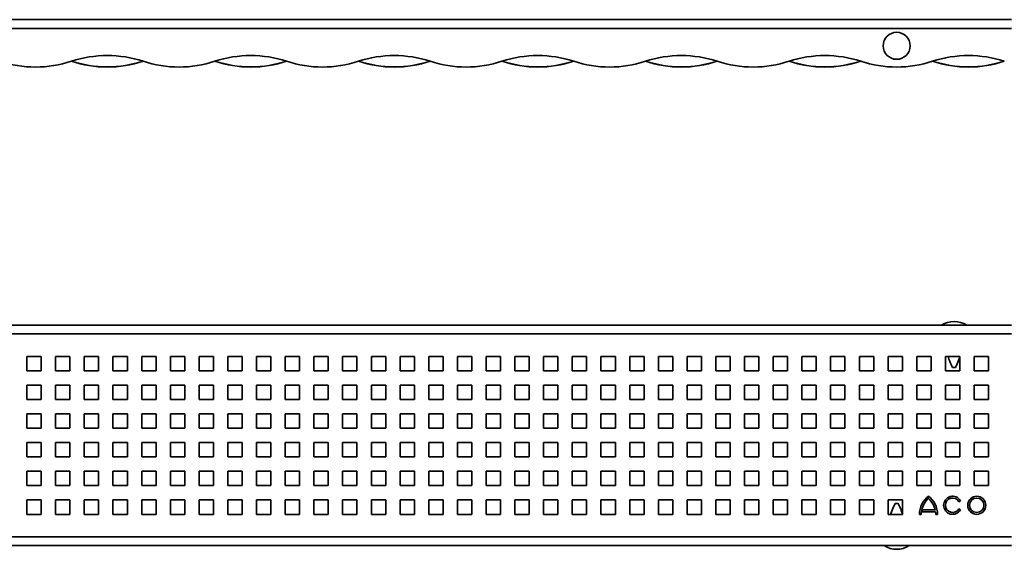
# Model space of a CAD drawing. Units: millimetres. Extents: x 49 to 2678, y 324 to 509.
# Drawn here: x 1366 to 1709, y 325 to 509 of the extents above; entities that cross this region are included whole.
import ezdxf

# ---------------------------------------------------------------- set-up
doc = ezdxf.new("R2010")
doc.units = ezdxf.units.MM
doc.layers.add('AM_0', color=7, linetype='Continuous', lineweight=50)

# ---------------------------------------------------------------- blocks, each defined once
blk = doc.blocks.new('1')
at = {"color": 7, "linetype": 'Continuous', "lineweight": 35}
for p, q in [((-921.65, 48.44), (-1752.65, 48.44)), ((-1752.65, 45.44), (-921.65, 45.44)), ((-1264.65, 37.54), (-1264.65, 32.54)), ((-1259.65, 37.54), (-1264.65, 37.54)), ((-1259.65, 32.54), (-1259.65, 37.54)), ((-1254.65, 37.54), (-1254.65, 32.54)), ((-1249.65, 37.54), (-1254.65, 37.54)), ((-1249.65, 32.54), (-1249.65, 37.54)), ((-1244.65, 37.54), (-1244.65, 32.54)), ((-1239.65, 37.54), (-1244.65, 37.54)), ((-1239.65, 32.54), (-1239.65, 37.54)), ((-1234.65, 37.54), (-1234.65, 32.54)), ((-1229.65, 37.54), (-1234.65, 37.54)), ((-1229.65, 32.54), (-1229.65, 37.54)), ((-1224.65, 37.54), (-1224.65, 32.54)), ((-1219.65, 37.54), (-1224.65, 37.54)), ((-1219.65, 32.54), (-1219.65, 37.54)), ((-1214.65, 37.54), (-1214.65, 32.54)), ((-1209.65, 37.54), (-1214.65, 37.54)), ((-1209.65, 32.54), (-1209.65, 37.54)), ((-1204.65, 37.54), (-1204.65, 32.54)), ((-1199.65, 37.54), (-1204.65, 37.54)), ((-1199.65, 32.54), (-1199.65, 37.54)), ((-1194.65, 37.54), (-1194.65, 32.54)), ((-1189.65, 37.54), (-1194.65, 37.54)), ((-1189.65, 32.54), (-1189.65, 37.54)), ((-1184.65, 37.54), (-1184.65, 32.54)), ((-1179.65, 37.54), (-1184.65, 37.54)), ((-1179.65, 32.54), (-1179.65, 37.54)), ((-1174.65, 37.54), (-1174.65, 32.54)), ((-1169.65, 37.54), (-1174.65, 37.54)), ((-1169.65, 32.54), (-1169.65, 37.54)), ((-1164.65, 37.54), (-1164.65, 32.54)), ((-1159.65, 37.54), (-1164.65, 37.54)), ((-1159.65, 32.54), (-1159.65, 37.54)), ((-1154.65, 37.54), (-1154.65, 32.54)), ((-1149.65, 37.54), (-1154.65, 37.54)), ((-1149.65, 32.54), (-1149.65, 37.54)), ((-1144.65, 37.54), (-1144.65, 32.54)), ((-1139.65, 37.54), (-1144.65, 37.54)), ((-1139.65, 32.54), (-1139.65, 37.54)), ((-1134.65, 37.54), (-1134.65, 32.54)), ((-1129.65, 37.54), (-1134.65, 37.54)), ((-1129.65, 32.54), (-1129.65, 37.54)), ((-1124.65, 37.54), (-1124.65, 32.54)), ((-1119.65, 37.54), (-1124.65, 37.54)), ((-1119.65, 32.54), (-1119.65, 37.54)), ((-1114.65, 37.54), (-1114.65, 32.54)), ((-1109.65, 37.54), (-1114.65, 37.54)), ((-1109.65, 32.54), (-1109.65, 37.54)), ((-1104.65, 37.54), (-1104.65, 32.54)), ((-1099.65, 37.54), (-1104.65, 37.54)), ((-1099.65, 32.54), (-1099.65, 37.54)), ((-1094.65, 37.54), (-1094.65, 32.54)), ((-1089.65, 37.54), (-1094.65, 37.54)), ((-1089.65, 32.54), (-1089.65, 37.54)), ((-1084.65, 37.54), (-1084.65, 32.54)), ((-1079.65, 37.54), (-1084.65, 37.54)), ((-1079.65, 32.54), (-1079.65, 37.54)), ((-1074.65, 37.54), (-1074.65, 32.54)), ((-1069.65, 37.54), (-1074.65, 37.54)), ((-1069.65, 32.54), (-1069.65, 37.54)), ((-1064.65, 37.54), (-1064.65, 32.54)), ((-1059.65, 37.54), (-1064.65, 37.54)), ((-1059.65, 32.54), (-1059.65, 37.54)), ((-1054.65, 37.54), (-1054.65, 32.54)), ((-1049.65, 37.54), (-1054.65, 37.54)), ((-1049.65, 32.54), (-1049.65, 37.54)), ((-1044.65, 37.54), (-1044.65, 32.54)), ((-1039.65, 37.54), (-1044.65, 37.54)), ((-1039.65, 32.54), (-1039.65, 37.54)), ((-1034.65, 37.54), (-1034.65, 32.54)), ((-1029.65, 37.54), (-1034.65, 37.54)), ((-1029.65, 32.54), (-1029.65, 37.54)), ((-1024.65, 37.54), (-1024.65, 32.54)), ((-1019.65, 37.54), (-1024.65, 37.54)), ((-1019.65, 32.54), (-1019.65, 37.54)), ((-1014.65, 37.54), (-1014.65, 32.54)), ((-1009.65, 37.54), (-1014.65, 37.54)), ((-1009.65, 32.54), (-1009.65, 37.54)), ((-1004.65, 37.54), (-1004.65, 32.54)), ((-999.65, 37.54), (-1004.65, 37.54)), ((-999.65, 32.54), (-999.65, 37.54)), ((-994.65, 37.54), (-994.65, 32.54)), ((-989.65, 37.54), (-994.65, 37.54)), ((-989.65, 32.54), (-989.65, 37.54)), ((-984.65, 37.54), (-984.65, 32.54)), ((-979.65, 37.54), (-984.65, 37.54)), ((-979.65, 32.54), (-979.65, 37.54)), ((-974.65, 37.54), (-974.65, 32.54)), ((-969.65, 37.54), (-974.65, 37.54)), ((-969.65, 32.54), (-969.65, 37.54)), ((-964.65, 37.54), (-964.65, 32.54)), ((-959.65, 37.54), (-964.65, 37.54)), ((-959.65, 32.54), (-959.65, 37.54)), ((-954.65, 37.54), (-954.65, 32.54)), ((-949.65, 37.54), (-954.65, 37.54)), ((-949.65, 32.54), (-949.65, 37.54)), ((-944.65, 37.54), (-944.65, 32.54)), ((-939.65, 37.54), (-944.65, 37.54)), ((-939.65, 32.54), (-939.65, 37.54)), ((-934.65, 37.54), (-934.65, 32.54)), ((-929.65, 37.54), (-934.65, 37.54)), ((-929.65, 32.54), (-929.65, 37.54)), ((-1264.65, 32.54), (-1259.65, 32.54)), ((-1254.65, 32.54), (-1249.65, 32.54)), ((-1244.65, 32.54), (-1239.65, 32.54)), ((-1234.65, 32.54), (-1229.65, 32.54)), ((-1224.65, 32.54), (-1219.65, 32.54)), ((-1214.65, 32.54), (-1209.65, 32.54)), ((-1204.65, 32.54), (-1199.65, 32.54)), ((-1194.65, 32.54), (-1189.65, 32.54)), ((-1184.65, 32.54), (-1179.65, 32.54)), ((-1174.65, 32.54), (-1169.65, 32.54)), ((-1164.65, 32.54), (-1159.65, 32.54)), ((-1154.65, 32.54), (-1149.65, 32.54)), ((-1144.65, 32.54), (-1139.65, 32.54)), ((-1134.65, 32.54), (-1129.65, 32.54)), ((-1124.65, 32.54), (-1119.65, 32.54)), ((-1114.65, 32.54), (-1109.65, 32.54)), ((-1104.65, 32.54), (-1099.65, 32.54)), ((-1094.65, 32.54), (-1089.65, 32.54)), ((-1084.65, 32.54), (-1079.65, 32.54)), ((-1074.65, 32.54), (-1069.65, 32.54)), ((-1064.65, 32.54), (-1059.65, 32.54)), ((-1054.65, 32.54), (-1049.65, 32.54)), ((-1044.65, 32.54), (-1039.65, 32.54)), ((-1034.65, 32.54), (-1029.65, 32.54)), ((-1024.65, 32.54), (-1019.65, 32.54)), ((-1014.65, 32.54), (-1009.65, 32.54)), ((-1004.65, 32.54), (-999.65, 32.54)), ((-994.65, 32.54), (-989.65, 32.54)), ((-984.65, 32.54), (-979.65, 32.54)), ((-974.65, 32.54), (-969.65, 32.54)), ((-964.65, 32.54), (-959.65, 32.54)), ((-954.65, 32.54), (-949.65, 32.54)), ((-944.65, 32.54), (-939.65, 32.54)), ((-934.65, 32.54), (-929.65, 32.54)), ((-1264.65, 27.54), (-1264.65, 22.54)), ((-1259.65, 27.54), (-1264.65, 27.54)), ((-1259.65, 22.54), (-1259.65, 27.54)), ((-1254.65, 27.54), (-1254.65, 22.54)), ((-1249.65, 27.54), (-1254.65, 27.54)), ((-1249.65, 22.54), (-1249.65, 27.54)), ((-1244.65, 27.54), (-1244.65, 22.54)), ((-1239.65, 27.54), (-1244.65, 27.54)), ((-1239.65, 22.54), (-1239.65, 27.54)), ((-1234.65, 27.54), (-1234.65, 22.54)), ((-1229.65, 27.54), (-1234.65, 27.54)), ((-1229.65, 22.54), (-1229.65, 27.54)), ((-1224.65, 27.54), (-1224.65, 22.54)), ((-1219.65, 27.54), (-1224.65, 27.54)), ((-1219.65, 22.54), (-1219.65, 27.54)), ((-1214.65, 27.54), (-1214.65, 22.54)), ((-1209.65, 27.54), (-1214.65, 27.54)), ((-1209.65, 22.54), (-1209.65, 27.54)), ((-1204.65, 27.54), (-1204.65, 22.54)), ((-1199.65, 27.54), (-1204.65, 27.54)), ((-1199.65, 22.54), (-1199.65, 27.54)), ((-1194.65, 27.54), (-1194.65, 22.54)), ((-1189.65, 27.54), (-1194.65, 27.54)), ((-1189.65, 22.54), (-1189.65, 27.54)), ((-1184.65, 27.54), (-1184.65, 22.54)), ((-1179.65, 27.54), (-1184.65, 27.54)), ((-1179.65, 22.54), (-1179.65, 27.54)), ((-1174.65, 27.54), (-1174.65, 22.54)), ((-1169.65, 27.54), (-1174.65, 27.54)), ((-1169.65, 22.54), (-1169.65, 27.54)), ((-1164.65, 27.54), (-1164.65, 22.54)), ((-1159.65, 27.54), (-1164.65, 27.54)), ((-1159.65, 22.54), (-1159.65, 27.54)), ((-1154.65, 27.54), (-1154.65, 22.54)), ((-1149.65, 27.54), (-1154.65, 27.54)), ((-1149.65, 22.54), (-1149.65, 27.54)), ((-1144.65, 27.54), (-1144.65, 22.54)), ((-1139.65, 27.54), (-1144.65, 27.54)), ((-1139.65, 22.54), (-1139.65, 27.54)), ((-1134.65, 27.54), (-1134.65, 22.54)), ((-1129.65, 27.54), (-1134.65, 27.54)), ((-1129.65, 22.54), (-1129.65, 27.54)), ((-1124.65, 27.54), (-1124.65, 22.54)), ((-1119.65, 27.54), (-1124.65, 27.54)), ((-1119.65, 22.54), (-1119.65, 27.54)), ((-1114.65, 27.54), (-1114.65, 22.54)), ((-1109.65, 27.54), (-1114.65, 27.54)), ((-1109.65, 22.54), (-1109.65, 27.54)), ((-1104.65, 27.54), (-1104.65, 22.54)), ((-1099.65, 27.54), (-1104.65, 27.54)), ((-1099.65, 22.54), (-1099.65, 27.54)), ((-1094.65, 27.54), (-1094.65, 22.54)), ((-1089.65, 27.54), (-1094.65, 27.54)), ((-1089.65, 22.54), (-1089.65, 27.54)), ((-1084.65, 27.54), (-1084.65, 22.54)), ((-1079.65, 27.54), (-1084.65, 27.54)), ((-1079.65, 22.54), (-1079.65, 27.54)), ((-1074.65, 27.54), (-1074.65, 22.54)), ((-1069.65, 27.54), (-1074.65, 27.54)), ((-1069.65, 22.54), (-1069.65, 27.54)), ((-1064.65, 27.54), (-1064.65, 22.54)), ((-1059.65, 27.54), (-1064.65, 27.54)), ((-1059.65, 22.54), (-1059.65, 27.54)), ((-1054.65, 27.54), (-1054.65, 22.54)), ((-1049.65, 27.54), (-1054.65, 27.54)), ((-1049.65, 22.54), (-1049.65, 27.54)), ((-1044.65, 27.54), (-1044.65, 22.54)), ((-1039.65, 27.54), (-1044.65, 27.54)), ((-1039.65, 22.54), (-1039.65, 27.54)), ((-1034.65, 27.54), (-1034.65, 22.54)), ((-1029.65, 27.54), (-1034.65, 27.54)), ((-1029.65, 22.54), (-1029.65, 27.54)), ((-1024.65, 27.54), (-1024.65, 22.54)), ((-1019.65, 27.54), (-1024.65, 27.54)), ((-1019.65, 22.54), (-1019.65, 27.54)), ((-1014.65, 27.54), (-1014.65, 22.54)), ((-1009.65, 27.54), (-1014.65, 27.54)), ((-1009.65, 22.54), (-1009.65, 27.54)), ((-1004.65, 27.54), (-1004.65, 22.54)), ((-999.65, 27.54), (-1004.65, 27.54)), ((-999.65, 22.54), (-999.65, 27.54)), ((-994.65, 27.54), (-994.65, 22.54)), ((-989.65, 27.54), (-994.65, 27.54)), ((-989.65, 22.54), (-989.65, 27.54)), ((-984.65, 27.54), (-984.65, 22.54)), ((-979.65, 27.54), (-984.65, 27.54)), ((-979.65, 22.54), (-979.65, 27.54)), ((-974.65, 27.54), (-974.65, 22.54)), ((-969.65, 27.54), (-974.65, 27.54)), ((-969.65, 22.54), (-969.65, 27.54)), ((-964.65, 27.54), (-964.65, 22.54)), ((-959.65, 27.54), (-964.65, 27.54)), ((-959.65, 22.54), (-959.65, 27.54)), ((-954.65, 27.54), (-954.65, 22.54)), ((-949.65, 27.54), (-954.65, 27.54)), ((-949.65, 22.54), (-949.65, 27.54)), ((-944.65, 27.54), (-944.65, 22.54)), ((-939.65, 27.54), (-944.65, 27.54)), ((-939.65, 22.54), (-939.65, 27.54)), ((-934.65, 27.54), (-934.65, 22.54)), ((-929.65, 27.54), (-934.65, 27.54)), ((-929.65, 22.54), (-929.65, 27.54)), ((-1264.65, 22.54), (-1259.65, 22.54)), ((-1254.65, 22.54), (-1249.65, 22.54)), ((-1244.65, 22.54), (-1239.65, 22.54)), ((-1234.65, 22.54), (-1229.65, 22.54)), ((-1224.65, 22.54), (-1219.65, 22.54)), ((-1214.65, 22.54), (-1209.65, 22.54)), ((-1204.65, 22.54), (-1199.65, 22.54)), ((-1194.65, 22.54), (-1189.65, 22.54)), ((-1184.65, 22.54), (-1179.65, 22.54)), ((-1174.65, 22.54), (-1169.65, 22.54)), ((-1164.65, 22.54), (-1159.65, 22.54)), ((-1154.65, 22.54), (-1149.65, 22.54)), ((-1144.65, 22.54), (-1139.65, 22.54)), ((-1134.65, 22.54), (-1129.65, 22.54)), ((-1124.65, 22.54), (-1119.65, 22.54)), ((-1114.65, 22.54), (-1109.65, 22.54)), ((-1104.65, 22.54), (-1099.65, 22.54)), ((-1094.65, 22.54), (-1089.65, 22.54)), ((-1084.65, 22.54), (-1079.65, 22.54)), ((-1074.65, 22.54), (-1069.65, 22.54)), ((-1064.65, 22.54), (-1059.65, 22.54)), ((-1054.65, 22.54), (-1049.65, 22.54)), ((-1044.65, 22.54), (-1039.65, 22.54)), ((-1034.65, 22.54), (-1029.65, 22.54)), ((-1024.65, 22.54), (-1019.65, 22.54)), ((-1014.65, 22.54), (-1009.65, 22.54)), ((-1004.65, 22.54), (-999.65, 22.54)), ((-994.65, 22.54), (-989.65, 22.54)), ((-984.65, 22.54), (-979.65, 22.54)), ((-974.65, 22.54), (-969.65, 22.54)), ((-964.65, 22.54), (-959.65, 22.54)), ((-954.65, 22.54), (-949.65, 22.54)), ((-944.65, 22.54), (-939.65, 22.54)), ((-934.65, 22.54), (-929.65, 22.54)), ((-1264.65, 17.54), (-1264.65, 12.54)), ((-1259.65, 17.54), (-1264.65, 17.54)), ((-1259.65, 12.54), (-1259.65, 17.54)), ((-1254.65, 17.54), (-1254.65, 12.54)), ((-1249.65, 17.54), (-1254.65, 17.54)), ((-1249.65, 12.54), (-1249.65, 17.54)), ((-1244.65, 17.54), (-1244.65, 12.54)), ((-1239.65, 17.54), (-1244.65, 17.54)), ((-1239.65, 12.54), (-1239.65, 17.54)), ((-1234.65, 17.54), (-1234.65, 12.54)), ((-1229.65, 17.54), (-1234.65, 17.54)), ((-1229.65, 12.54), (-1229.65, 17.54)), ((-1224.65, 17.54), (-1224.65, 12.54)), ((-1219.65, 17.54), (-1224.65, 17.54)), ((-1219.65, 12.54), (-1219.65, 17.54)), ((-1214.65, 17.54), (-1214.65, 12.54)), ((-1209.65, 17.54), (-1214.65, 17.54)), ((-1209.65, 12.54), (-1209.65, 17.54)), ((-1204.65, 17.54), (-1204.65, 12.54)), ((-1199.65, 17.54), (-1204.65, 17.54)), ((-1199.65, 12.54), (-1199.65, 17.54)), ((-1194.65, 17.54), (-1194.65, 12.54)), ((-1189.65, 17.54), (-1194.65, 17.54)), ((-1189.65, 12.54), (-1189.65, 17.54)), ((-1184.65, 17.54), (-1184.65, 12.54)), ((-1179.65, 17.54), (-1184.65, 17.54)), ((-1179.65, 12.54), (-1179.65, 17.54)), ((-1174.65, 17.54), (-1174.65, 12.54)), ((-1169.65, 17.54), (-1174.65, 17.54)), ((-1169.65, 12.54), (-1169.65, 17.54)), ((-1164.65, 17.54), (-1164.65, 12.54)), ((-1159.65, 17.54), (-1164.65, 17.54)), ((-1159.65, 12.54), (-1159.65, 17.54)), ((-1154.65, 17.54), (-1154.65, 12.54)), ((-1149.65, 17.54), (-1154.65, 17.54)), ((-1149.65, 12.54), (-1149.65, 17.54)), ((-1144.65, 17.54), (-1144.65, 12.54)), ((-1139.65, 17.54), (-1144.65, 17.54)), ((-1139.65, 12.54), (-1139.65, 17.54)), ((-1134.65, 17.54), (-1134.65, 12.54)), ((-1129.65, 17.54), (-1134.65, 17.54)), ((-1129.65, 12.54), (-1129.65, 17.54)), ((-1124.65, 17.54), (-1124.65, 12.54)), ((-1119.65, 17.54), (-1124.65, 17.54)), ((-1119.65, 12.54), (-1119.65, 17.54)), ((-1114.65, 17.54), (-1114.65, 12.54)), ((-1109.65, 17.54), (-1114.65, 17.54)), ((-1109.65, 12.54), (-1109.65, 17.54)), ((-1104.65, 17.54), (-1104.65, 12.54)), ((-1099.65, 17.54), (-1104.65, 17.54)), ((-1099.65, 12.54), (-1099.65, 17.54)), ((-1094.65, 17.54), (-1094.65, 12.54)), ((-1089.65, 17.54), (-1094.65, 17.54)), ((-1089.65, 12.54), (-1089.65, 17.54)), ((-1084.65, 17.54), (-1084.65, 12.54)), ((-1079.65, 17.54), (-1084.65, 17.54)), ((-1079.65, 12.54), (-1079.65, 17.54)), ((-1074.65, 17.54), (-1074.65, 12.54)), ((-1069.65, 17.54), (-1074.65, 17.54)), ((-1069.65, 12.54), (-1069.65, 17.54)), ((-1064.65, 17.54), (-1064.65, 12.54)), ((-1059.65, 17.54), (-1064.65, 17.54)), ((-1059.65, 12.54), (-1059.65, 17.54)), ((-1054.65, 17.54), (-1054.65, 12.54)), ((-1049.65, 17.54), (-1054.65, 17.54)), ((-1049.65, 12.54), (-1049.65, 17.54)), ((-1044.65, 17.54), (-1044.65, 12.54)), ((-1039.65, 17.54), (-1044.65, 17.54)), ((-1039.65, 12.54), (-1039.65, 17.54)), ((-1034.65, 17.54), (-1034.65, 12.54)), ((-1029.65, 17.54), (-1034.65, 17.54)), ((-1029.65, 12.54), (-1029.65, 17.54)), ((-1024.65, 17.54), (-1024.65, 12.54)), ((-1019.65, 17.54), (-1024.65, 17.54)), ((-1019.65, 12.54), (-1019.65, 17.54)), ((-1014.65, 17.54), (-1014.65, 12.54)), ((-1009.65, 17.54), (-1014.65, 17.54)), ((-1009.65, 12.54), (-1009.65, 17.54)), ((-1004.65, 17.54), (-1004.65, 12.54)), ((-999.65, 17.54), (-1004.65, 17.54)), ((-999.65, 12.54), (-999.65, 17.54)), ((-994.65, 17.54), (-994.65, 12.54)), ((-989.65, 17.54), (-994.65, 17.54)), ((-989.65, 12.54), (-989.65, 17.54)), ((-984.65, 17.54), (-984.65, 12.54)), ((-979.65, 17.54), (-984.65, 17.54)), ((-979.65, 12.54), (-979.65, 17.54)), ((-974.65, 17.54), (-974.65, 12.54)), ((-969.65, 17.54), (-974.65, 17.54)), ((-969.65, 12.54), (-969.65, 17.54)), ((-964.65, 17.54), (-964.65, 12.54)), ((-959.65, 17.54), (-964.65, 17.54)), ((-959.65, 12.54), (-959.65, 17.54)), ((-954.65, 17.54), (-954.65, 12.54)), ((-949.65, 17.54), (-954.65, 17.54)), ((-949.65, 12.54), (-949.65, 17.54)), ((-944.65, 17.54), (-944.65, 12.54)), ((-939.65, 17.54), (-944.65, 17.54)), ((-939.65, 12.54), (-939.65, 17.54)), ((-934.65, 17.54), (-934.65, 12.54)), ((-929.65, 17.54), (-934.65, 17.54)), ((-929.65, 12.54), (-929.65, 17.54)), ((-1264.65, 12.54), (-1259.65, 12.54)), ((-1254.65, 12.54), (-1249.65, 12.54)), ((-1244.65, 12.54), (-1239.65, 12.54)), ((-1234.65, 12.54), (-1229.65, 12.54)), ((-1224.65, 12.54), (-1219.65, 12.54)), ((-1214.65, 12.54), (-1209.65, 12.54)), ((-1204.65, 12.54), (-1199.65, 12.54)), ((-1194.65, 12.54), (-1189.65, 12.54)), ((-1184.65, 12.54), (-1179.65, 12.54)), ((-1174.65, 12.54), (-1169.65, 12.54)), ((-1164.65, 12.54), (-1159.65, 12.54)), ((-1154.65, 12.54), (-1149.65, 12.54)), ((-1144.65, 12.54), (-1139.65, 12.54)), ((-1134.65, 12.54), (-1129.65, 12.54)), ((-1124.65, 12.54), (-1119.65, 12.54)), ((-1114.65, 12.54), (-1109.65, 12.54)), ((-1104.65, 12.54), (-1099.65, 12.54)), ((-1094.65, 12.54), (-1089.65, 12.54)), ((-1084.65, 12.54), (-1079.65, 12.54)), ((-1074.65, 12.54), (-1069.65, 12.54)), ((-1064.65, 12.54), (-1059.65, 12.54)), ((-1054.65, 12.54), (-1049.65, 12.54)), ((-1044.65, 12.54), (-1039.65, 12.54)), ((-1034.65, 12.54), (-1029.65, 12.54)), ((-1024.65, 12.54), (-1019.65, 12.54)), ((-1014.65, 12.54), (-1009.65, 12.54)), ((-1004.65, 12.54), (-999.65, 12.54)), ((-994.65, 12.54), (-989.65, 12.54)), ((-984.65, 12.54), (-979.65, 12.54)), ((-974.65, 12.54), (-969.65, 12.54)), ((-964.65, 12.54), (-959.65, 12.54)), ((-954.65, 12.54), (-949.65, 12.54)), ((-944.65, 12.54), (-939.65, 12.54)), ((-934.65, 12.54), (-929.65, 12.54)), ((-1264.65, 7.54), (-1264.65, 2.54)), ((-1259.65, 7.54), (-1264.65, 7.54)), ((-1259.65, 2.54), (-1259.65, 7.54)), ((-1254.65, 7.54), (-1254.65, 2.54)), ((-1249.65, 7.54), (-1254.65, 7.54)), ((-1249.65, 2.54), (-1249.65, 7.54)), ((-1244.65, 7.54), (-1244.65, 2.54)), ((-1239.65, 7.54), (-1244.65, 7.54)), ((-1239.65, 2.54), (-1239.65, 7.54)), ((-1234.65, 7.54), (-1234.65, 2.54)), ((-1229.65, 7.54), (-1234.65, 7.54)), ((-1229.65, 2.54), (-1229.65, 7.54)), ((-1224.65, 7.54), (-1224.65, 2.54)), ((-1219.65, 7.54), (-1224.65, 7.54)), ((-1219.65, 2.54), (-1219.65, 7.54)), ((-1214.65, 7.54), (-1214.65, 2.54)), ((-1209.65, 7.54), (-1214.65, 7.54)), ((-1209.65, 2.54), (-1209.65, 7.54)), ((-1204.65, 7.54), (-1204.65, 2.54)), ((-1199.65, 7.54), (-1204.65, 7.54)), ((-1199.65, 2.54), (-1199.65, 7.54)), ((-1194.65, 7.54), (-1194.65, 2.54)), ((-1189.65, 7.54), (-1194.65, 7.54)), ((-1189.65, 2.54), (-1189.65, 7.54)), ((-1184.65, 7.54), (-1184.65, 2.54)), ((-1179.65, 7.54), (-1184.65, 7.54)), ((-1179.65, 2.54), (-1179.65, 7.54)), ((-1174.65, 7.54), (-1174.65, 2.54)), ((-1169.65, 7.54), (-1174.65, 7.54)), ((-1169.65, 2.54), (-1169.65, 7.54)), ((-1164.65, 7.54), (-1164.65, 2.54)), ((-1159.65, 7.54), (-1164.65, 7.54)), ((-1159.65, 2.54), (-1159.65, 7.54)), ((-1154.65, 7.54), (-1154.65, 2.54)), ((-1149.65, 7.54), (-1154.65, 7.54)), ((-1149.65, 2.54), (-1149.65, 7.54)), ((-1144.65, 7.54), (-1144.65, 2.54)), ((-1139.65, 7.54), (-1144.65, 7.54)), ((-1139.65, 2.54), (-1139.65, 7.54)), ((-1134.65, 7.54), (-1134.65, 2.54)), ((-1129.65, 7.54), (-1134.65, 7.54)), ((-1129.65, 2.54), (-1129.65, 7.54)), ((-1124.65, 7.54), (-1124.65, 2.54)), ((-1119.65, 7.54), (-1124.65, 7.54)), ((-1119.65, 2.54), (-1119.65, 7.54)), ((-1114.65, 7.54), (-1114.65, 2.54)), ((-1109.65, 7.54), (-1114.65, 7.54)), ((-1109.65, 2.54), (-1109.65, 7.54)), ((-1104.65, 7.54), (-1104.65, 2.54)), ((-1099.65, 7.54), (-1104.65, 7.54)), ((-1099.65, 2.54), (-1099.65, 7.54)), ((-1094.65, 7.54), (-1094.65, 2.54)), ((-1089.65, 7.54), (-1094.65, 7.54)), ((-1089.65, 2.54), (-1089.65, 7.54)), ((-1084.65, 7.54), (-1084.65, 2.54)), ((-1079.65, 7.54), (-1084.65, 7.54)), ((-1079.65, 2.54), (-1079.65, 7.54)), ((-1074.65, 7.54), (-1074.65, 2.54)), ((-1069.65, 7.54), (-1074.65, 7.54)), ((-1069.65, 2.54), (-1069.65, 7.54)), ((-1064.65, 7.54), (-1064.65, 2.54)), ((-1059.65, 7.54), (-1064.65, 7.54)), ((-1059.65, 2.54), (-1059.65, 7.54)), ((-1054.65, 7.54), (-1054.65, 2.54)), ((-1049.65, 7.54), (-1054.65, 7.54)), ((-1049.65, 2.54), (-1049.65, 7.54)), ((-1044.65, 7.54), (-1044.65, 2.54)), ((-1039.65, 7.54), (-1044.65, 7.54)), ((-1039.65, 2.54), (-1039.65, 7.54)), ((-1034.65, 7.54), (-1034.65, 2.54)), ((-1029.65, 7.54), (-1034.65, 7.54)), ((-1029.65, 2.54), (-1029.65, 7.54)), ((-1024.65, 7.54), (-1024.65, 2.54)), ((-1019.65, 7.54), (-1024.65, 7.54)), ((-1019.65, 2.54), (-1019.65, 7.54)), ((-1014.65, 7.54), (-1014.65, 2.54)), ((-1009.65, 7.54), (-1014.65, 7.54)), ((-1009.65, 2.54), (-1009.65, 7.54)), ((-1004.65, 7.54), (-1004.65, 2.54)), ((-999.65, 7.54), (-1004.65, 7.54)), ((-999.65, 2.54), (-999.65, 7.54)), ((-994.65, 7.54), (-994.65, 2.54)), ((-989.65, 7.54), (-994.65, 7.54)), ((-989.65, 2.54), (-989.65, 7.54)), ((-984.65, 7.54), (-984.65, 2.54)), ((-979.65, 7.54), (-984.65, 7.54)), ((-979.65, 2.54), (-979.65, 7.54)), ((-974.65, 7.54), (-974.65, 2.54)), ((-969.65, 7.54), (-974.65, 7.54)), ((-969.65, 2.54), (-969.65, 7.54)), ((-964.65, 7.54), (-964.65, 2.54)), ((-959.65, 7.54), (-964.65, 7.54)), ((-959.65, 2.54), (-959.65, 7.54)), ((-954.65, 7.54), (-954.65, 2.54)), ((-949.65, 7.54), (-954.65, 7.54)), ((-949.65, 2.54), (-949.65, 7.54)), ((-944.65, 7.54), (-944.65, 2.54)), ((-939.65, 7.54), (-944.65, 7.54)), ((-939.65, 2.54), (-939.65, 7.54)), ((-934.65, 7.54), (-934.65, 2.54)), ((-929.65, 7.54), (-934.65, 7.54)), ((-929.65, 2.54), (-929.65, 7.54)), ((-1264.65, 2.54), (-1259.65, 2.54)), ((-1254.65, 2.54), (-1249.65, 2.54)), ((-1244.65, 2.54), (-1239.65, 2.54)), ((-1234.65, 2.54), (-1229.65, 2.54)), ((-1224.65, 2.54), (-1219.65, 2.54)), ((-1214.65, 2.54), (-1209.65, 2.54)), ((-1204.65, 2.54), (-1199.65, 2.54)), ((-1194.65, 2.54), (-1189.65, 2.54)), ((-1184.65, 2.54), (-1179.65, 2.54)), ((-1174.65, 2.54), (-1169.65, 2.54)), ((-1164.65, 2.54), (-1159.65, 2.54)), ((-1154.65, 2.54), (-1149.65, 2.54)), ((-1144.65, 2.54), (-1139.65, 2.54)), ((-1134.65, 2.54), (-1129.65, 2.54)), ((-1124.65, 2.54), (-1119.65, 2.54)), ((-1114.65, 2.54), (-1109.65, 2.54)), ((-1104.65, 2.54), (-1099.65, 2.54)), ((-1094.65, 2.54), (-1089.65, 2.54)), ((-1084.65, 2.54), (-1079.65, 2.54)), ((-1074.65, 2.54), (-1069.65, 2.54)), ((-1064.65, 2.54), (-1059.65, 2.54)), ((-1054.65, 2.54), (-1049.65, 2.54)), ((-1044.65, 2.54), (-1039.65, 2.54)), ((-1034.65, 2.54), (-1029.65, 2.54)), ((-1024.65, 2.54), (-1019.65, 2.54)), ((-1014.65, 2.54), (-1009.65, 2.54)), ((-1004.65, 2.54), (-999.65, 2.54)), ((-994.65, 2.54), (-989.65, 2.54)), ((-984.65, 2.54), (-979.65, 2.54)), ((-974.65, 2.54), (-969.65, 2.54)), ((-964.65, 2.54), (-959.65, 2.54)), ((-954.65, 2.54), (-949.65, 2.54)), ((-944.65, 2.54), (-939.65, 2.54)), ((-934.65, 2.54), (-929.65, 2.54)), ((-1264.65, -2.46), (-1264.65, -7.46)), ((-1259.65, -2.46), (-1264.65, -2.46)), ((-1259.65, -7.46), (-1259.65, -2.46)), ((-1254.65, -2.46), (-1254.65, -7.46)), ((-1249.65, -2.46), (-1254.65, -2.46)), ((-1249.65, -7.46), (-1249.65, -2.46)), ((-1244.65, -2.46), (-1244.65, -7.46)), ((-1239.65, -2.46), (-1244.65, -2.46)), ((-1239.65, -7.46), (-1239.65, -2.46)), ((-1234.65, -2.46), (-1234.65, -7.46)), ((-1229.65, -2.46), (-1234.65, -2.46)), ((-1229.65, -7.46), (-1229.65, -2.46)), ((-1224.65, -2.46), (-1224.65, -7.46)), ((-1219.65, -2.46), (-1224.65, -2.46)), ((-1219.65, -7.46), (-1219.65, -2.46)), ((-1214.65, -2.46), (-1214.65, -7.46)), ((-1209.65, -2.46), (-1214.65, -2.46)), ((-1209.65, -7.46), (-1209.65, -2.46)), ((-1204.65, -2.46), (-1204.65, -7.46)), ((-1199.65, -2.46), (-1204.65, -2.46)), ((-1199.65, -7.46), (-1199.65, -2.46)), ((-1194.65, -2.46), (-1194.65, -7.46)), ((-1189.65, -2.46), (-1194.65, -2.46)), ((-1189.65, -7.46), (-1189.65, -2.46)), ((-1184.65, -2.46), (-1184.65, -7.46)), ((-1179.65, -2.46), (-1184.65, -2.46)), ((-1179.65, -7.46), (-1179.65, -2.46)), ((-1174.65, -2.46), (-1174.65, -7.46)), ((-1169.65, -2.46), (-1174.65, -2.46)), ((-1169.65, -7.46), (-1169.65, -2.46)), ((-1164.65, -2.46), (-1164.65, -7.46)), ((-1159.65, -2.46), (-1164.65, -2.46)), ((-1159.65, -7.46), (-1159.65, -2.46)), ((-1154.65, -2.46), (-1154.65, -7.46)), ((-1149.65, -2.46), (-1154.65, -2.46)), ((-1149.65, -7.46), (-1149.65, -2.46)), ((-1144.65, -2.46), (-1144.65, -7.46)), ((-1139.65, -2.46), (-1144.65, -2.46)), ((-1139.65, -7.46), (-1139.65, -2.46)), ((-1134.65, -2.46), (-1134.65, -7.46)), ((-1129.65, -2.46), (-1134.65, -2.46)), ((-1129.65, -7.46), (-1129.65, -2.46)), ((-1124.65, -2.46), (-1124.65, -7.46)), ((-1119.65, -2.46), (-1124.65, -2.46)), ((-1119.65, -7.46), (-1119.65, -2.46)), ((-1114.65, -2.46), (-1114.65, -7.46)), ((-1109.65, -2.46), (-1114.65, -2.46)), ((-1109.65, -7.46), (-1109.65, -2.46)), ((-1104.65, -2.46), (-1104.65, -7.46)), ((-1099.65, -2.46), (-1104.65, -2.46)), ((-1099.65, -7.46), (-1099.65, -2.46)), ((-1094.65, -2.46), (-1094.65, -7.46)), ((-1089.65, -2.46), (-1094.65, -2.46)), ((-1089.65, -7.46), (-1089.65, -2.46)), ((-1084.65, -2.46), (-1084.65, -7.46)), ((-1079.65, -2.46), (-1084.65, -2.46)), ((-1079.65, -7.46), (-1079.65, -2.46)), ((-1074.65, -2.46), (-1074.65, -7.46)), ((-1069.65, -2.46), (-1074.65, -2.46)), ((-1069.65, -7.46), (-1069.65, -2.46)), ((-1064.65, -2.46), (-1064.65, -7.46)), ((-1059.65, -2.46), (-1064.65, -2.46)), ((-1059.65, -7.46), (-1059.65, -2.46)), ((-1054.65, -2.46), (-1054.65, -7.46)), ((-1049.65, -2.46), (-1054.65, -2.46)), ((-1049.65, -7.46), (-1049.65, -2.46)), ((-1044.65, -2.46), (-1044.65, -7.46)), ((-1039.65, -2.46), (-1044.65, -2.46)), ((-1039.65, -7.46), (-1039.65, -2.46)), ((-1034.65, -2.46), (-1034.65, -7.46)), ((-1029.65, -2.46), (-1034.65, -2.46)), ((-1029.65, -7.46), (-1029.65, -2.46)), ((-1024.65, -2.46), (-1024.65, -7.46)), ((-1019.65, -2.46), (-1024.65, -2.46)), ((-1019.65, -7.46), (-1019.65, -2.46)), ((-1014.65, -2.46), (-1014.65, -7.46)), ((-1009.65, -2.46), (-1014.65, -2.46)), ((-1009.65, -7.46), (-1009.65, -2.46)), ((-1004.65, -2.46), (-1004.65, -7.46)), ((-999.65, -2.46), (-1004.65, -2.46)), ((-999.65, -7.46), (-999.65, -2.46)), ((-994.65, -2.46), (-994.65, -7.46)), ((-989.65, -2.46), (-994.65, -2.46)), ((-989.65, -7.46), (-989.65, -2.46)), ((-984.65, -2.46), (-984.65, -7.46)), ((-979.65, -2.46), (-984.65, -2.46)), ((-979.65, -7.46), (-979.65, -2.46)), ((-974.65, -2.46), (-974.65, -7.46)), ((-969.65, -2.46), (-974.65, -2.46)), ((-969.65, -7.46), (-969.65, -2.46)), ((-964.65, -2.46), (-964.65, -7.46)), ((-959.65, -2.46), (-964.65, -2.46)), ((-959.65, -7.46), (-959.65, -2.46)), ((-954.65, -2.46), (-954.65, -7.46)), ((-949.65, -2.46), (-954.65, -2.46)), ((-949.65, -7.46), (-949.65, -2.46)), ((-944.65, -2.46), (-944.65, -7.46)), ((-939.65, -2.46), (-944.65, -2.46)), ((-939.65, -7.46), (-939.65, -2.46)), ((-934.65, -2.46), (-934.65, -7.46)), ((-929.65, -2.46), (-934.65, -2.46)), ((-929.65, -7.46), (-929.65, -2.46)), ((-1264.65, -7.46), (-1259.65, -7.46)), ((-1254.65, -7.46), (-1249.65, -7.46)), ((-1244.65, -7.46), (-1239.65, -7.46)), ((-1234.65, -7.46), (-1229.65, -7.46)), ((-1224.65, -7.46), (-1219.65, -7.46)), ((-1214.65, -7.46), (-1209.65, -7.46)), ((-1204.65, -7.46), (-1199.65, -7.46)), ((-1194.65, -7.46), (-1189.65, -7.46)), ((-1184.65, -7.46), (-1179.65, -7.46)), ((-1174.65, -7.46), (-1169.65, -7.46)), ((-1164.65, -7.46), (-1159.65, -7.46)), ((-1154.65, -7.46), (-1149.65, -7.46)), ((-1144.65, -7.46), (-1139.65, -7.46)), ((-1134.65, -7.46), (-1129.65, -7.46)), ((-1124.65, -7.46), (-1119.65, -7.46)), ((-1114.65, -7.46), (-1109.65, -7.46)), ((-1104.65, -7.46), (-1099.65, -7.46)), ((-1094.65, -7.46), (-1089.65, -7.46)), ((-1084.65, -7.46), (-1079.65, -7.46)), ((-1074.65, -7.46), (-1069.65, -7.46)), ((-1064.65, -7.46), (-1059.65, -7.46)), ((-1054.65, -7.46), (-1049.65, -7.46)), ((-1044.65, -7.46), (-1039.65, -7.46)), ((-1034.65, -7.46), (-1029.65, -7.46)), ((-1024.65, -7.46), (-1019.65, -7.46)), ((-1014.65, -7.46), (-1009.65, -7.46)), ((-1004.65, -7.46), (-999.65, -7.46)), ((-994.65, -7.46), (-989.65, -7.46)), ((-984.65, -7.46), (-979.65, -7.46)), ((-974.65, -7.46), (-969.65, -7.46)), ((-964.65, -7.46), (-959.65, -7.46)), ((-954.65, -7.46), (-949.65, -7.46)), ((-944.65, -7.46), (-939.65, -7.46)), ((-934.65, -7.46), (-929.65, -7.46)), ((-1264.65, -12.46), (-1264.65, -17.46)), ((-1259.65, -12.46), (-1264.65, -12.46)), ((-1259.65, -17.46), (-1259.65, -12.46)), ((-1254.65, -12.46), (-1254.65, -17.46)), ((-1249.65, -12.46), (-1254.65, -12.46)), ((-1249.65, -17.46), (-1249.65, -12.46)), ((-1244.65, -12.46), (-1244.65, -17.46)), ((-1239.65, -12.46), (-1244.65, -12.46)), ((-1239.65, -17.46), (-1239.65, -12.46)), ((-1234.65, -12.46), (-1234.65, -17.46)), ((-1229.65, -12.46), (-1234.65, -12.46)), ((-1229.65, -17.46), (-1229.65, -12.46)), ((-1224.65, -12.46), (-1224.65, -17.46)), ((-1219.65, -12.46), (-1224.65, -12.46)), ((-1219.65, -17.46), (-1219.65, -12.46)), ((-1214.65, -12.46), (-1214.65, -17.46)), ((-1209.65, -12.46), (-1214.65, -12.46)), ((-1209.65, -17.46), (-1209.65, -12.46)), ((-1204.65, -12.46), (-1204.65, -17.46)), ((-1199.65, -12.46), (-1204.65, -12.46)), ((-1199.65, -17.46), (-1199.65, -12.46)), ((-1194.65, -12.46), (-1194.65, -17.46)), ((-1189.65, -12.46), (-1194.65, -12.46)), ((-1189.65, -17.46), (-1189.65, -12.46)), ((-1184.65, -12.46), (-1184.65, -17.46)), ((-1179.65, -12.46), (-1184.65, -12.46)), ((-1179.65, -17.46), (-1179.65, -12.46)), ((-1174.65, -12.46), (-1174.65, -17.46)), ((-1169.65, -12.46), (-1174.65, -12.46)), ((-1169.65, -17.46), (-1169.65, -12.46)), ((-1164.65, -12.46), (-1164.65, -17.46)), ((-1159.65, -12.46), (-1164.65, -12.46)), ((-1159.65, -17.46), (-1159.65, -12.46)), ((-1154.65, -12.46), (-1154.65, -17.46)), ((-1149.65, -12.46), (-1154.65, -12.46)), ((-1149.65, -17.46), (-1149.65, -12.46)), ((-1144.65, -12.46), (-1144.65, -17.46)), ((-1139.65, -12.46), (-1144.65, -12.46)), ((-1139.65, -17.46), (-1139.65, -12.46)), ((-1134.65, -12.46), (-1134.65, -17.46)), ((-1129.65, -12.46), (-1134.65, -12.46)), ((-1129.65, -17.46), (-1129.65, -12.46)), ((-1124.65, -12.46), (-1124.65, -17.46)), ((-1119.65, -12.46), (-1124.65, -12.46)), ((-1119.65, -17.46), (-1119.65, -12.46)), ((-1114.65, -12.46), (-1114.65, -17.46)), ((-1109.65, -12.46), (-1114.65, -12.46)), ((-1109.65, -17.46), (-1109.65, -12.46)), ((-1104.65, -12.46), (-1104.65, -17.46)), ((-1099.65, -12.46), (-1104.65, -12.46)), ((-1099.65, -17.46), (-1099.65, -12.46)), ((-1094.65, -12.46), (-1094.65, -17.46)), ((-1089.65, -12.46), (-1094.65, -12.46)), ((-1089.65, -17.46), (-1089.65, -12.46)), ((-1084.65, -12.46), (-1084.65, -17.46)), ((-1079.65, -12.46), (-1084.65, -12.46)), ((-1079.65, -17.46), (-1079.65, -12.46)), ((-1074.65, -12.46), (-1074.65, -17.46)), ((-1069.65, -12.46), (-1074.65, -12.46)), ((-1069.65, -17.46), (-1069.65, -12.46)), ((-1064.65, -12.46), (-1064.65, -17.46)), ((-1059.65, -12.46), (-1064.65, -12.46)), ((-1059.65, -17.46), (-1059.65, -12.46)), ((-1054.65, -12.46), (-1054.65, -17.46)), ((-1049.65, -12.46), (-1054.65, -12.46)), ((-1049.65, -17.46), (-1049.65, -12.46)), ((-1044.65, -12.46), (-1044.65, -17.46)), ((-1039.65, -12.46), (-1044.65, -12.46)), ((-1039.65, -17.46), (-1039.65, -12.46)), ((-1034.65, -12.46), (-1034.65, -17.46)), ((-1029.65, -12.46), (-1034.65, -12.46)), ((-1029.65, -17.46), (-1029.65, -12.46)), ((-1024.65, -12.46), (-1024.65, -17.46)), ((-1019.65, -12.46), (-1024.65, -12.46)), ((-1019.65, -17.46), (-1019.65, -12.46)), ((-1014.65, -12.46), (-1014.65, -17.46)), ((-1009.65, -12.46), (-1014.65, -12.46)), ((-1009.65, -17.46), (-1009.65, -12.46)), ((-1004.65, -12.46), (-1004.65, -17.46)), ((-999.65, -12.46), (-1004.65, -12.46)), ((-999.65, -17.46), (-999.65, -12.46)), ((-994.65, -12.46), (-994.65, -17.46)), ((-989.65, -12.46), (-994.65, -12.46)), ((-989.65, -17.46), (-989.65, -12.46)), ((-984.65, -12.46), (-984.65, -17.46)), ((-979.65, -12.46), (-984.65, -12.46)), ((-979.65, -17.46), (-979.65, -12.46)), ((-974.65, -12.46), (-974.65, -17.46)), ((-969.65, -12.46), (-974.65, -12.46)), ((-969.65, -17.46), (-969.65, -12.46)), ((-964.65, -12.46), (-964.65, -17.46)), ((-959.65, -12.46), (-964.65, -12.46)), ((-959.65, -17.46), (-959.65, -12.46)), ((-950.55, -11.16), (-951.22, -12.61)), ((-939.97, -13.05), (-939.43, -12.73)), ((-952.73, -15.94), (-953.02, -16.57)), ((-953.02, -16.57), (-948.09, -16.57)), ((-952.91, -15.94), (-948.19, -15.94)), ((-939.43, -15.88), (-939.97, -15.57)), ((-1264.65, -17.46), (-1259.65, -17.46)), ((-1254.65, -17.46), (-1249.65, -17.46)), ((-1244.65, -17.46), (-1239.65, -17.46)), ((-1234.65, -17.46), (-1229.65, -17.46)), ((-1224.65, -17.46), (-1219.65, -17.46)), ((-1214.65, -17.46), (-1209.65, -17.46)), ((-1204.65, -17.46), (-1199.65, -17.46)), ((-1194.65, -17.46), (-1189.65, -17.46)), ((-1184.65, -17.46), (-1179.65, -17.46)), ((-1174.65, -17.46), (-1169.65, -17.46)), ((-1164.65, -17.46), (-1159.65, -17.46)), ((-1154.65, -17.46), (-1149.65, -17.46)), ((-1144.65, -17.46), (-1139.65, -17.46)), ((-1134.65, -17.46), (-1129.65, -17.46)), ((-1124.65, -17.46), (-1119.65, -17.46)), ((-1114.65, -17.46), (-1109.65, -17.46)), ((-1104.65, -17.46), (-1099.65, -17.46)), ((-1094.65, -17.46), (-1089.65, -17.46)), ((-1084.65, -17.46), (-1079.65, -17.46)), ((-1074.65, -17.46), (-1069.65, -17.46)), ((-1064.65, -17.46), (-1059.65, -17.46)), ((-1054.65, -17.46), (-1049.65, -17.46)), ((-1044.65, -17.46), (-1039.65, -17.46)), ((-1034.65, -17.46), (-1029.65, -17.46)), ((-1024.65, -17.46), (-1019.65, -17.46)), ((-1014.65, -17.46), (-1009.65, -17.46)), ((-1004.65, -17.46), (-999.65, -17.46)), ((-994.65, -17.46), (-989.65, -17.46)), ((-984.65, -17.46), (-979.65, -17.46)), ((-974.65, -17.46), (-969.65, -17.46)), ((-964.65, -17.46), (-959.65, -17.46)), ((-953.7, -17.46), (-953.07, -17.46)), ((-948.03, -17.46), (-947.4, -17.46)), ((-1752.65, -25.35), (-921.65, -25.35)), ((-1752.65, -28.35), (-921.65, -28.35))]:
    blk.add_line(p, q, dxfattribs=at)
at = {"color": 7, "linetype": 'Continuous', "lineweight": 35, "flags": 128}
for points in [[(-941.15, 33.73), (-941.19, 33.73), (-941.3, 33.72), (-941.46, 33.72), (-941.65, 33.72), (-941.85, 33.72), (-942.01, 33.72), (-942.12, 33.73), (-942.15, 33.73), (-942.12, 33.74), (-942.01, 33.75), (-941.85, 33.75), (-941.65, 33.75), (-941.46, 33.75), (-941.3, 33.75), (-941.19, 33.74), (-941.15, 33.73)], [(-962.15, -13.65), (-962.12, -13.64), (-962.01, -13.64), (-961.85, -13.63), (-961.65, -13.63), (-961.46, -13.63), (-961.3, -13.64), (-961.19, -13.64), (-961.15, -13.65), (-961.19, -13.65), (-961.3, -13.66), (-961.46, -13.66), (-961.65, -13.67), (-961.85, -13.66), (-962.01, -13.66), (-962.12, -13.65), (-962.15, -13.65)]]:
    blk.add_lwpolyline(points, dxfattribs=at)
at = {"color": 7, "linetype": 'Continuous', "lineweight": 35}
for radius in [3.15, 2.52]:
    blk.add_circle((-933.75, -14.31), radius, dxfattribs=at)
for centre, radius, start, end in [((-941.65, 41.62), 8.11, 57.2104, 122.7896), ((-945.83, -17.46), 7.87, 126.8699, 180), ((-945.83, -17.46), 7.25, 130.7057, 167.9541), ((-955.28, -17.46), 7.87, 0, 53.1301), ((-955.28, -17.46), 7.24, 12.0459, 49.2943), ((-942.15, -14.31), 3.15, 30, 330), ((-942.15, -14.31), 2.52, 30, 330), ((-945.83, -17.46), 7.25, 173.0075, 180), ((-955.28, -17.46), 7.25, 0, 6.9925), ((-961.65, -21.53), 8.11, 237.2104, 302.7896)]:
    blk.add_arc(centre, radius, start, end, dxfattribs=at)
for points, knots in [([(-943.71, 37.54), (-943.52, 36.94), (-943.1, 35.63), (-942.48, 34.4), (-942.14, 33.74)], [0, 0, 0, 0, 0.456359, 1, 1, 1, 1]), ([(-941.18, 33.75), (-940.97, 34.15), (-940.35, 35.28), (-939.93, 36.5), (-939.65, 37.3)], [0, 0, 0, 0, 0.351565, 1, 1, 1, 1]), ([(-962.13, -13.66), (-962.34, -14.06), (-962.95, -15.2), (-963.47, -16.48), (-963.7, -17.38), (-963.72, -17.46)], [0, 0, 0, 0, 0.32973, 0.939386, 1, 1, 1, 1]), ([(-959.65, -17.31), (-959.83, -16.76), (-960.23, -15.5), (-960.83, -14.32), (-961.16, -13.65)], [0, 0, 0, 0, 0.434507, 1, 1, 1, 1])]:
    blk.add_open_spline(points, degree=3, knots=knots, dxfattribs=at)
blk = doc.blocks.new('2')
at = {"color": 7, "linetype": 'Continuous', "lineweight": 35}
for p, q in [((979.09, 7.55), (1810.09, 7.55)), ((979.09, 4.44), (1810.09, 4.44))]:
    blk.add_line(p, q, dxfattribs=at)
blk.add_circle((1770.09, -1.56), 4.7, dxfattribs=at)
for centre, start, end in [((1495.09, -45.04), 71.8302, 108.1698), ((1545.09, -45.04), 71.8302, 108.1698), ((1595.09, -45.04), 71.8302, 108.1698), ((1645.09, -45.04), 71.8302, 108.1698), ((1695.09, -45.04), 71.8302, 108.1698), ((1745.09, -45.04), 71.8302, 108.1698), ((1795.09, -45.04), 71.8302, 108.1698), ((1470.09, 31.13), 251.8302, 288.1698), ((1495.09, 31.19), 251.8302, 288.1698), ((1495.09, 31.13), 251.8302, 288.1698), ((1520.09, 31.13), 251.8302, 288.1698), ((1545.09, 31.19), 251.8302, 288.1698), ((1545.09, 31.13), 251.8302, 288.1698), ((1570.09, 31.13), 251.8302, 288.1698), ((1595.09, 31.19), 251.8302, 288.1698), ((1595.09, 31.13), 251.8302, 288.1698), ((1620.09, 31.13), 251.8302, 288.1698), ((1645.09, 31.19), 251.8302, 288.1698), ((1645.09, 31.13), 251.8302, 288.1698), ((1670.09, 31.13), 251.8302, 288.1698), ((1695.09, 31.19), 251.8302, 288.1698), ((1695.09, 31.13), 251.8302, 288.1698), ((1720.09, 31.13), 251.8302, 288.1698), ((1745.09, 31.19), 251.8302, 288.1698), ((1745.09, 31.13), 251.8302, 288.1698), ((1770.09, 31.13), 251.8302, 288.1698), ((1795.09, 31.19), 251.8302, 288.1698), ((1795.09, 31.13), 251.8302, 288.1698)]:
    blk.add_arc(centre, 40.09, start, end, dxfattribs=at)

msp = doc.modelspace()

# ---------------------------------------------------------------- block references
at = {"layer": 'AM_0'}
for name, p in [('2', (-99.01, 501.55)), ('1', (2632.73, 354.16))]:
    msp.add_blockref(name, p, dxfattribs=at)

doc.saveas('drawing.dxf')
